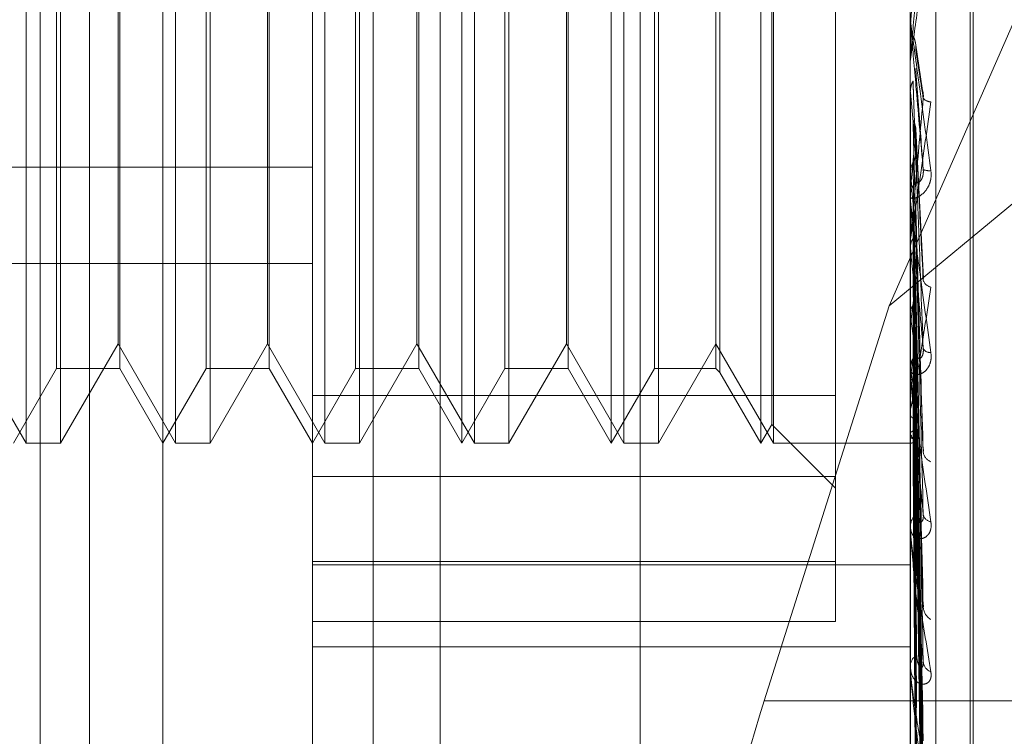
# Model space of a CAD drawing. Units: inches. Extents: x 0 to 23.4, y 0 to 16.5.
# Drawn here: x 11.7 to 11.7, y 8.3 to 8.3 of the extents above; entities that cross this region are included whole.
import ezdxf

# ---------------------------------------------------------------- set-up
doc = ezdxf.new("R2010")
doc.units = ezdxf.units.IN
doc.header["$MEASUREMENT"] = 0
doc.linetypes.add('HIDDEN', pattern=[0.07500000000000001, 0.05, -0.025])

msp = doc.modelspace()

# ---------------------------------------------------------------- linework, layer by layer
at = {"color": 7, "linetype": 'HIDDEN', "lineweight": 0}
for p, q in [((11.7265114388, 5.0863661767), (11.7265114388, 11.5319568132)), ((11.7324781055, 11.4758281617), (11.7324781055, 5.1424948283)), ((11.73392255, 11.4758281617), (11.73392255, 5.1424948283)), ((11.7089558833, 11.1424948283), (11.7089558833, 5.4758281616)), ((11.7104003277, 11.1424948283), (11.7104003277, 5.4758281616)), ((11.7187003277, 11.1424948283), (11.7187003277, 5.4758281616)), ((11.7206622175, 8.3566727833), (11.7206622175, 8.2715678076)), ((11.7351648667, 8.2709030643), (11.7351648667, 8.35600804)), ((11.716918263, 8.2707368785), (11.716918263, 8.3558418542)), ((11.7344160758, 8.3558418542), (11.7344160758, 8.2707368785)), ((11.7125438098, 8.2820052721), (11.7125438098, 8.3524685816)), ((11.736165857, 8.2798014875), (11.736165857, 8.3386876437)), ((11.736252983, 8.2796353463), (11.736252983, 8.3385215025)), ((11.7322288492, 8.2974391797), (11.7322288492, 8.3232599903)), ((11.7085391289, 8.2960381354), (11.7085391289, 8.3222848546)), ((11.7129135821, 8.2960381354), (11.7129135821, 8.3222848546)), ((11.7172880353, 8.2960381354), (11.7172880353, 8.3222848546)), ((11.7212927162, 8.2960381354), (11.7212927162, 8.3222848546)), ((11.7216624885, 8.2960381354), (11.7216624885, 8.3222848546)), ((11.7256671694, 8.2960381354), (11.7256671694, 8.3222848546)), ((11.7260369417, 8.2960381354), (11.7260369417, 8.3222848546)), ((11.7300416226, 8.2960381354), (11.7300416226, 8.3222848546)), ((11.7304113949, 8.2960381354), (11.7304113949, 8.3222848546)), ((11.7606627949, 8.3223241407), (11.7337999737, 8.300055852)), ((11.7303618548, 8.2965927938), (11.7303618548, 8.3217301961)), ((11.7337999737, 8.300055852), (11.7431649822, 8.321454957)), ((11.7288464997, 8.3202148411), (11.7288464997, 8.298133658)), ((11.7094321525, 8.298225362), (11.7094321525, 8.320097628)), ((11.7112810139, 8.320097628), (11.7112810139, 8.2982506007)), ((11.7138066057, 8.298225362), (11.7138066057, 8.320097628)), ((11.7156554671, 8.320097628), (11.7156554671, 8.2982506007)), ((11.7181810589, 8.298225362), (11.7181810589, 8.320097628)), ((11.7200299203, 8.320097628), (11.7200299203, 8.2982506007)), ((11.722555512, 8.298225362), (11.722555512, 8.320097628)), ((11.7244043735, 8.320097628), (11.7244043735, 8.2982506007)), ((11.7269299652, 8.298225362), (11.7269299652, 8.320097628)), ((11.7287292866, 8.320097628), (11.7287292866, 8.2982506007)), ((11.7095493656, 8.3100525625), (11.7095493656, 8.2960381354)), ((11.7139238188, 8.3100525625), (11.7139238188, 8.2960381354)), ((11.718298272, 8.3100525625), (11.718298272, 8.2960381354)), ((11.7226727252, 8.3100525625), (11.7226727252, 8.2960381354)), ((11.7270471784, 8.3100525625), (11.7270471784, 8.2960381354)), ((11.7344185727, 8.3082989036), (11.7345741371, 8.3100814572)), ((11.7112314738, 8.2989516324), (11.7112314738, 8.3098547379)), ((11.715605927, 8.2989516324), (11.715605927, 8.3098547379)), ((11.7199803802, 8.2989516324), (11.7199803802, 8.3098547379)), ((11.7243548334, 8.2989516324), (11.7243548334, 8.3098547379)), ((11.7344160758, 8.3082704275), (11.7344167003, 8.3082704003)), ((11.7344162248, 8.3082556785), (11.7344160758, 8.3082417283)), ((11.7344185727, 8.3082989036), (11.7344167003, 8.3082704003)), ((11.7344185727, 8.3073038771), (11.7344185727, 8.3082989036)), ((11.7347758497, 8.3063631056), (11.7345668333, 8.3077562505)), ((11.7344160758, 8.3072468203), (11.7344160758, 8.3071760544)), ((11.7344160758, 8.306327723), (11.7344167003, 8.3063277496)), ((11.7344185727, 8.3062998632), (11.7344167003, 8.3063277496)), ((11.7344185727, 8.3031354809), (11.7344185727, 8.3062998632)), ((11.7344185727, 8.3058362506), (11.7344167003, 8.3058086235)), ((11.7344185727, 8.3053919959), (11.7344185727, 8.3058362506)), ((11.7347993232, 8.3008589732), (11.7345759168, 8.3052337613)), ((11.684109864, 8.3041164576), (11.716918263, 8.3041164576)), ((11.7344160758, 8.3039795306), (11.7344162248, 8.3039666777)), ((11.7344185727, 8.3039277297), (11.7344167003, 8.303953939)), ((11.7344185727, 8.3034937805), (11.7344167003, 8.3034680282)), ((11.7344160758, 8.3031913205), (11.7344160758, 8.303260623)), ((11.7344185727, 8.298112591), (11.7344185727, 8.3032543788)), ((11.7344185727, 8.3022040025), (11.7344185727, 8.3032543788)), ((11.7345731434, 8.3029433071), (11.7345721573, 8.3029757326)), ((11.7347859002, 8.2959473579), (11.7345748767, 8.302886313)), ((11.7344160758, 8.3020369451), (11.7344160758, 8.3019684005)), ((11.7344160758, 8.3017910249), (11.7344162248, 8.3017794476)), ((11.7344185727, 8.3017447581), (11.7344167003, 8.301768343)), ((11.684109864, 8.3012947439), (11.716918263, 8.3012947439)), ((11.7344185727, 8.3013561564), (11.7344167003, 8.3013332096)), ((11.7347865169, 8.2913839575), (11.7345724984, 8.3008950678)), ((11.7337999737, 8.300055852), (11.7301431384, 8.2885003683)), ((11.7344185727, 8.2998298468), (11.7344167003, 8.2998499548)), ((11.7344185727, 8.2995006375), (11.7344167003, 8.2994813257)), ((11.7347868806, 8.2874646308), (11.7345726993, 8.2991146295)), ((11.7068570206, 8.2989516324), (11.7085391289, 8.2960381354)), ((11.7095493656, 8.2960381354), (11.7112314738, 8.2989516324)), ((11.7112314738, 8.2989516324), (11.7129135821, 8.2960381354)), ((11.7139238188, 8.2960381354), (11.715605927, 8.2989516324)), ((11.715605927, 8.2989516324), (11.7172880353, 8.2960381354)), ((11.718298272, 8.2960381354), (11.7199803802, 8.2989516324)), ((11.7199803802, 8.2989516324), (11.7216624885, 8.2960381354)), ((11.7226727252, 8.2960381354), (11.7243548334, 8.2989516324)), ((11.7243548334, 8.2989516324), (11.7260369417, 8.2960381354)), ((11.7270471784, 8.2960381354), (11.7287292866, 8.2989516324)), ((11.7287292866, 8.2989516324), (11.7304113949, 8.2960381354)), ((11.7347882258, 8.28594559), (11.7345734379, 8.2985939662)), ((11.7112810139, 8.2982506007), (11.7112810139, 8.298225362)), ((11.7156554671, 8.2982506007), (11.7156554671, 8.298225362)), ((11.7200299203, 8.2982506007), (11.7200299203, 8.298225362)), ((11.7244043735, 8.2982506007), (11.7244043735, 8.298225362)), ((11.7287292866, 8.2982506007), (11.7287292866, 8.298225362)), ((11.7344160758, 8.2981650845), (11.7344160758, 8.2982302658)), ((11.7344185727, 8.2982522055), (11.7344167003, 8.2982681099)), ((11.7081693566, 8.2960381354), (11.7094321525, 8.298225362)), ((11.7094321525, 8.298225362), (11.7112810139, 8.298225362)), ((11.7112810139, 8.298225362), (11.7125438098, 8.2960381354)), ((11.7125438098, 8.2960381354), (11.7138066057, 8.298225362)), ((11.7138066057, 8.298225362), (11.7156554671, 8.298225362)), ((11.7156554671, 8.298225362), (11.716918263, 8.2960381354)), ((11.716918263, 8.2960381354), (11.7181810589, 8.298225362)), ((11.7181810589, 8.298225362), (11.7200299203, 8.298225362)), ((11.7200299203, 8.298225362), (11.7212927162, 8.2960381354)), ((11.7212927162, 8.2960381354), (11.722555512, 8.298225362)), ((11.722555512, 8.298225362), (11.7244043735, 8.298225362)), ((11.7244043735, 8.298225362), (11.7256671694, 8.2960381354)), ((11.7256671694, 8.2960381354), (11.7269299652, 8.298225362)), ((11.7269299652, 8.298225362), (11.7287292866, 8.298225362)), ((11.7287292866, 8.298225362), (11.7288464997, 8.2981081489)), ((11.7288464997, 8.298133658), (11.7288464997, 8.2981081489)), ((11.7288464997, 8.2981081489), (11.7300416226, 8.2960381354)), ((11.7344185727, 8.2979942873), (11.7344167003, 8.2979793083)), ((11.7344185727, 8.2934890373), (11.7344185727, 8.2982240216)), ((11.7347871355, 8.2843302966), (11.7345728398, 8.2976980853)), ((11.716918263, 8.2974391797), (11.7322288492, 8.2974391797)), ((11.7322288492, 8.2974391797), (11.7322288492, 8.2925826998)), ((11.7344160758, 8.2970845696), (11.7344160758, 8.2970207238)), ((11.7344185727, 8.2970688543), (11.7344167003, 8.2970799804)), ((11.7347880158, 8.2832043493), (11.7345733232, 8.2973121951)), ((11.7344185727, 8.296891549), (11.7344167003, 8.2968814443)), ((11.7300416226, 8.2960381354), (11.7303618548, 8.2965927938)), ((11.7303618548, 8.2965927938), (11.7322288492, 8.2947257994)), ((11.7347873366, 8.2820939542), (11.7345729506, 8.2966963664)), ((11.7344185727, 8.2963225627), (11.7344167003, 8.2963285082)), ((11.7344185727, 8.2962322785), (11.7344167003, 8.2962274133)), ((11.7347878375, 8.2814017106), (11.7345732256, 8.296459129)), ((11.7085391289, 8.2960381354), (11.7095493656, 8.2960381354)), ((11.7129135821, 8.2960381354), (11.7139238188, 8.2960381354)), ((11.7172880353, 8.2960381354), (11.718298272, 8.2960381354)), ((11.7216624885, 8.2960381354), (11.7226727252, 8.2960381354)), ((11.7260369417, 8.2960381354), (11.7270471784, 8.2960381354)), ((11.7304113949, 8.2960381354), (11.7344160758, 8.2960381354)), ((11.7344160758, 8.2960381146), (11.7344394409, 8.2960381562)), ((11.7344185727, 8.2960403036), (11.7344167003, 8.2960408537)), ((11.7347875105, 8.280836304), (11.7345730462, 8.2961455584)), ((11.7347876734, 8.2806027459), (11.7345731356, 8.2960655179)), ((11.7322288492, 8.2950629997), (11.716918263, 8.2950629997)), ((11.7344160758, 8.2935362874), (11.7344160758, 8.2935949917)), ((11.7344185727, 8.2894319271), (11.7344185727, 8.2935887475)), ((11.716918263, 8.2925826998), (11.7322288492, 8.2925826998)), ((11.716918263, 8.2924854205), (11.7344160758, 8.2924854205)), ((11.7322288492, 8.2925826998), (11.7322288492, 8.2908254283)), ((11.7344160758, 8.2925686858), (11.7344160758, 8.2925118462)), ((11.7322288492, 8.2908254283), (11.716918263, 8.2908254283)), ((11.716918263, 8.2900795383), (11.7344160758, 8.2900795383)), ((11.7344160758, 8.289472226), (11.7344160758, 8.2895223316)), ((11.7344185727, 8.2860878948), (11.7344185727, 8.2895160874)), ((11.7423669944, 8.2885003683), (11.7301431384, 8.2885003683)), ((11.7344160758, 8.2886525092), (11.7344160758, 8.2886047302))]:
    msp.add_line(p, q, dxfattribs=at)
at = {"color": 7, "linetype": 'HIDDEN', "lineweight": 0, "flags": 128}
msp.add_lwpolyline([(11.734416096, 8.3080274904), (11.7344161928, 8.3082172097), (11.7344162248, 8.3082556785)], dxfattribs=at)
at = {"color": 7, "linetype": 'HIDDEN', "lineweight": 0}
for centre, radius, start, end in [((11.7350717583, 8.3084333342), 0.0006556825797936, 180.0000027985, 185.0018515739), ((12.3461713643, 8.361124765), 0.6142045651833182, 185.1211307513, 185.2812111736), ((11.7350331118, 8.3063381689), 0.0003123197030528, 220.6178184109, 267.5981030967), ((11.4570306182, 8.3303766488), 0.2786875776022896, 354.4645051188, 354.8066014417), ((11.7349577187, 8.3043996473), 0.0003855998271306, 245.2100813697, 279.2984617212), ((11.7350505398, 8.3032594256), 0.0006344651599153, 135.0890139329, 179.8918697534), ((11.9989306137, 8.3291367379), 0.2657105830863346, 185.4440639652, 185.7868765684), ((11.7350417527, 8.3031913226), 0.0006256769114257, 180.0001884612, 185.1204623541), ((11.8633410074, 8.3153812183), 0.129641610683636, 186.0378730144, 186.659621), ((11.6564497858, 8.30953411), 0.0786117185744103, 352.6671493281, 353.6166775133), ((11.7350796025, 8.3009010209), 0.0002994141113983, 198.7269586581, 258.5222405338), ((11.7937489173, 8.3071692838), 0.0597825821543808, 187.0519260897, 188.1771128002), ((11.6993437808, 8.3037818535), 0.0355490780419134, 350.6302562194, 352.3218907841), ((11.7350020698, 8.2989245827), 0.0002338075474157, 208.2130717307, 274.4038273369), ((11.7349965162, 8.2982258285), 0.0005804574096591, 132.9239915258, 179.5619924812), ((11.7571813687, 8.3017869232), 0.0230356053571019, 188.8266710544, 191.0668636855), ((11.7349692728, 8.2981650919), 0.0005531969915517, 180.0007657476, 185.4458201437), ((11.7350514131, 8.2965450779), 0.000670820406463, 199.3723582449, 224.6444570898), ((11.7344277534, 8.2962041513), 0.000164104749507, 266.7929717701, 333.1274573959), ((11.735153613, 8.295834934), 0.0003622415590918, 189.2082992781, 248.3591444732), ((11.7349177129, 8.2935849499), 0.0005017375983371, 129.1103560387, 178.8532028889), ((11.7350601923, 8.2940094499), 0.0002702213343191, 192.1657639842, 261.4510738518), ((11.7348647024, 8.2935363039), 0.0004486265916519, 180.0021143512, 186.0478200651), ((11.7352395486, 8.2912698263), 0.0004450524196324, 184.7730834108, 240.4450401093), ((11.7348254194, 8.2895035695), 0.0004097734297312, 123.1722416225, 177.3757037331), ((11.7351381292, 8.2896729658), 0.0003436126217987, 185.3966078427, 249.8963572256), ((11.7347430227, 8.2894722568), 0.0003269468965894, 180.0053960426, 187.0856224143)]:
    msp.add_arc(centre, radius, start, end, dxfattribs=at)
msp.add_ellipse((11.7317273869, 8.2879063233), major_axis=(0.002746310513495942, 0.008734215779856667), ratio=0.1845354145, start_param=1.560803420015935, end_param=3.131599746814654, dxfattribs=at)
for points, knots in [([(11.73441607576423, 8.307246820322158), (11.73441629773798, 8.307246982415455), (11.73441677714199, 8.307247332493686), (11.7344214414809, 8.30727519444612), (11.73443766182946, 8.307380902091282), (11.73452458242033, 8.30797908113681), (11.73472679706754, 8.309421788565233), (11.73491093806558, 8.310763277571805), (11.7350200228676, 8.311557973289988)], [0, 0, 0, 0, 0.0132216410990292, 0.0285552137118857, 0.0542426430619944, 0.1337588501397701, 0.4868402727601831, 1, 1, 1, 1]), ([(11.7347960396211, 8.311574190777145), (11.73472778092996, 8.310793744066421), (11.73461325770307, 8.309484324353749), (11.73448913655774, 8.308079874107174), (11.73443311989721, 8.307456707925477), (11.73442220583106, 8.307338909173229), (11.73441905688448, 8.307306484564693), (11.73441872131547, 8.307304677536994), (11.73441857268149, 8.307303877148062)], [0, 0, 0, 0, 0.5273188798736907, 0.88472630697621, 0.9590362595980962, 0.9800473728130397, 0.991162359076078, 1, 1, 1, 1]), ([(11.73441607576422, 8.308433334187487), (11.73441629773797, 8.30843119044266), (11.73441677714199, 8.308426560526353), (11.73442144148089, 8.308391056618431), (11.73443766182945, 8.308270766568674), (11.73452458242032, 8.307635623019296), (11.73472679706754, 8.306161823420478), (11.73491093806558, 8.304816237152389), (11.73502002286759, 8.304019114223722)], [0, 0, 0, 0, 0.0132216410963599, 0.0285552137102247, 0.054242643058514, 0.1337588501389142, 0.4868402727599893, 1, 1, 1, 1]), ([(11.73479603962109, 8.304049579998109), (11.73472778092996, 8.304828669481296), (11.73461325770307, 8.306135812061559), (11.73448913655774, 8.307558405089233), (11.73443311989721, 8.308204712166313), (11.73442220583106, 8.308332087228447), (11.73441905688447, 8.30836946483723), (11.73441872131547, 8.30837410939108), (11.73441857268149, 8.308376166608847)], [0, 0, 0, 0, 0.5273188798747048, 0.8847263069752783, 0.9590362595952451, 0.9800473728092817, 0.9911623590746148, 1, 1, 1, 1]), ([(11.73449637337317, 8.30795621387323), (11.73450828073625, 8.307932392663789), (11.73455287459407, 8.307843180667817), (11.73458018319034, 8.307715119512771), (11.7345754349796, 8.30761490326544), (11.7345741371282, 8.307587510674058)], [0, 0, 0, 0, 0.2093091831988915, 0.7838766564208525, 0.9999999999999999, 0.9999999999999999, 0.9999999999999999, 0.9999999999999999]), ([(11.7345741371282, 8.307587510674058), (11.73458021902819, 8.307544389679947), (11.73461062857037, 8.30732878440971), (11.73468371914572, 8.30683443744603), (11.73475263312121, 8.306405204430837), (11.73479603962109, 8.306134845585778)], [0, 0, 0, 0, 0.0846963374238775, 0.4234822757477733, 0.9999999999999999, 0.9999999999999999, 0.9999999999999999, 0.9999999999999999]), ([(11.7345741371282, 8.307001403398033), (11.73458021902818, 8.30692014728213), (11.73461062857036, 8.306513866137893), (11.73468371914571, 8.305539898201257), (11.73475263312121, 8.304625516813653), (11.73479603962109, 8.304049579998109)], [0, 0, 0, 0, 0.0846963374231457, 0.4234822757484119, 1, 1, 1, 1]), ([(11.7344162248166, 8.306341662000262), (11.73442330693326, 8.30640938481453), (11.73443405940698, 8.306512205456423), (11.73448051556346, 8.306604677502316), (11.73449637337316, 8.306636242836543)], [0, 0, 0, 0, 0.6586499852738649, 1, 1, 1, 1]), ([(11.73449637337317, 8.306636242836543), (11.73449941508289, 8.30654963695262), (11.73451462363492, 8.306116607437072), (11.73454920045335, 8.305144124085336), (11.73458157148412, 8.304249853932946), (11.73460120872639, 8.30370736272323)], [0, 0, 0, 0, 0.0895371415804601, 0.4476858070867422, 1, 1, 1, 1]), ([(11.7344162248166, 8.306341662000262), (11.73441619904518, 8.306248460293883), (11.73441611350334, 8.305939100358882), (11.73441609140211, 8.305630157964979), (11.73441607595938, 8.305414291483718)], [0, 0, 0, 0, 0.301272711284851, 1, 1, 1, 1]), ([(11.73477390210636, 8.30636254821691), (11.73477780871934, 8.306349616973527), (11.73479176925026, 8.306303406349562), (11.73480061415982, 8.306221240258374), (11.73479733262815, 8.306159265298476), (11.73479603962109, 8.30613484558577)], [0, 0, 0, 0, 0.1905856940214672, 0.6810701476285097, 0.9999999999999999, 0.9999999999999999, 0.9999999999999999, 0.9999999999999999]), ([(11.73441607576423, 8.302036945085877), (11.73441629773798, 8.302033157431724), (11.73441677714199, 8.302024977110312), (11.73442144148089, 8.302036869677112), (11.73443766182946, 8.302110681328648), (11.73452458242032, 8.302619063575635), (11.73472679706754, 8.303960790415196), (11.73491093806558, 8.305257785828438), (11.73502002286759, 8.306026123620516)], [0, 0, 0, 0, 0.0132216410998467, 0.0285552137107585, 0.0542426430585228, 0.133758850139947, 0.4868402727601561, 1, 1, 1, 1]), ([(11.73479603962109, 8.306134845585778), (11.73472778092996, 8.30537283624253), (11.73461325770306, 8.304094350419502), (11.73448913655774, 8.302764063003508), (11.73443311989721, 8.302203848405119), (11.73442220583106, 8.302108306298104), (11.73441905688447, 8.30208662110253), (11.73441872131547, 8.30209051237602), (11.73441857268149, 8.302092235942423)], [0, 0, 0, 0, 0.5273188798734424, 0.8847263069743653, 0.95903625959188, 0.980047372808905, 0.991162359074571, 1, 1, 1, 1]), ([(11.7344162248166, 8.305794024543356), (11.73441619904518, 8.305681018923643), (11.73441611350334, 8.305305924813174), (11.73441609140211, 8.30493041787954), (11.73441607595938, 8.304668040937973)], [0, 0, 0, 0, 0.301272711458516, 1, 1, 1, 1]), ([(11.73449637337317, 8.305504839563312), (11.7344994150829, 8.305385341554796), (11.73451462363492, 8.304787851379842), (11.73454920045336, 8.30345835783165), (11.73458157148412, 8.302256611389456), (11.73460120872639, 8.301527595801211)], [0, 0, 0, 0, 0.0895371415805784, 0.4476858070871006, 1, 1, 1, 1]), ([(11.73449637337317, 8.305504839563312), (11.73450828073624, 8.305481907322795), (11.73455287459407, 8.305396024573904), (11.73458018319034, 8.305272898428946), (11.7345754349796, 8.305176736482405), (11.7345741371282, 8.30515045207266)], [0, 0, 0, 0, 0.2093091832017739, 0.7838766564437637, 1, 1, 1, 1]), ([(11.7345741371282, 8.30515045207266), (11.73458021902818, 8.305025734487357), (11.73461062857036, 8.304402145694063), (11.73468371914571, 8.302943856534013), (11.73475263312121, 8.301631499271762), (11.73479603962109, 8.3008048913894)], [0, 0, 0, 0, 0.0846963374228756, 0.423482275746878, 1, 1, 1, 1]), ([(11.73449637337317, 8.30424463882652), (11.73450828073624, 8.30426692208223), (11.73455287459407, 8.304350374340327), (11.73458018319034, 8.304470545220667), (11.73457543497959, 8.304565052496569), (11.7345741371282, 8.30459088462719)], [0, 0, 0, 0, 0.2093091832041161, 0.7838766564252242, 0.9999999999999999, 0.9999999999999999, 0.9999999999999999, 0.9999999999999999]), ([(11.7345741371282, 8.30459088462719), (11.73458021902818, 8.304429758736521), (11.73461062857036, 8.303624128163369), (11.73468371914571, 8.301707935998827), (11.73475263312121, 8.299932398621745), (11.73479603962109, 8.298814049805049)], [0, 0, 0, 0, 0.0846963374239291, 0.4234822757480981, 1, 1, 1, 1]), ([(11.73502002286759, 8.304019114223722), (11.73502490214399, 8.303936529133585), (11.73503040983866, 8.303843307634466), (11.73499975113673, 8.30368113285474), (11.73496336131546, 8.303585476120181), (11.73487653012412, 8.30343778241806), (11.73475086860332, 8.303303715856696), (11.73457928087841, 8.303210029238269), (11.7344438098104, 8.303192214549913), (11.73442543946516, 8.303237526626212), (11.73441607576422, 8.303260623020185)], [0, 0, 0, 0, 0.1194461009608993, 0.1348299623662637, 0.2536738278717512, 0.2817546550358597, 0.4371652095504615, 0.6109336935312965, 0.8016857882112641, 1, 1, 1, 1]), ([(11.7344162248166, 8.303966677670303), (11.73442330693326, 8.304030456158893), (11.73443405940698, 8.304127288300418), (11.73448051556347, 8.30421477517917), (11.73449637337317, 8.30424463882652)], [0, 0, 0, 0, 0.6586499852811429, 1, 1, 1, 1]), ([(11.73449637337317, 8.30424463882652), (11.7344994150829, 8.304078451692856), (11.73451462363491, 8.303247515840434), (11.73454920045336, 8.301386520043016), (11.73458157148412, 8.299683796382554), (11.73460120872639, 8.298650872924355)], [0, 0, 0, 0, 0.0895371415801622, 0.4476858070875281, 1, 1, 1, 1]), ([(11.73460120872642, 8.303707362723268), (11.73461217611655, 8.303682722003185), (11.73462710859735, 8.303649172810987), (11.73470261084575, 8.30369750725952), (11.73475217974127, 8.303764894049511), (11.73478753990983, 8.303864782422309), (11.73480085560208, 8.303960964047283), (11.73479740087253, 8.304024532434463), (11.73479603962109, 8.304049579998098)], [0, 0, 0, 0, 0.4235571565832451, 0.576687710637835, 0.7311347587075573, 0.8323151788312004, 0.933927909525571, 1, 1, 1, 1]), ([(11.7344162248166, 8.303966677670303), (11.73441619904518, 8.30379427401679), (11.73441611350333, 8.30322202287339), (11.73441609140211, 8.302650164504044), (11.73441607595938, 8.302250591456104)], [0, 0, 0, 0, 0.3012727112925297, 1, 1, 1, 1]), ([(11.73441607576422, 8.303191320501982), (11.73441629773797, 8.30318528946668), (11.73441677714199, 8.30317226404112), (11.73442144148089, 8.30312250710377), (11.73443766182946, 8.302976442535828), (11.73452458242032, 8.30228490851947), (11.73472679706754, 8.300789126155362), (11.73491093806557, 8.299471829625682), (11.73502002286759, 8.298691465488087)], [0, 0, 0, 0, 0.0132216410983283, 0.0285552137109079, 0.0542426430579321, 0.1337588501379778, 0.4868402727616765, 1, 1, 1, 1]), ([(11.73479603962109, 8.298814049805049), (11.73472778092996, 8.299569334355608), (11.73461325770307, 8.300836537440183), (11.73448913655773, 8.302256718730343), (11.73443311989721, 8.302931591866024), (11.73442220583106, 8.303074582684973), (11.73441905688447, 8.303120809012395), (11.73441872131547, 8.303130977116991), (11.73441857268149, 8.30313548088767)], [0, 0, 0, 0, 0.5273188798739226, 0.8847263069748391, 0.959036259596128, 0.9800473728089414, 0.991162359073238, 1, 1, 1, 1]), ([(11.73449637337316, 8.303185626307512), (11.73449941508289, 8.302988651591248), (11.73451462363493, 8.302003777791729), (11.73454920045335, 8.299808614437627), (11.73458157148412, 8.297818087791343), (11.73460120872639, 8.29661057437336)], [0, 0, 0, 0, 0.08953714158022, 0.447685807086608, 1, 1, 1, 1]), ([(11.73449637337316, 8.303185626307512), (11.73450828073624, 8.303164411866836), (11.73455287459405, 8.303084962391338), (11.73458018319033, 8.302971221356149), (11.73457543497959, 8.302882589253693), (11.7345741371282, 8.302858363012632)], [0, 0, 0, 0, 0.2093091832169288, 0.7838766564178083, 1, 1, 1, 1]), ([(11.7345741371282, 8.302858363012632), (11.73458021902818, 8.302656556454615), (11.73461062857037, 8.301647522261995), (11.73468371914571, 8.29927799727537), (11.73475263312121, 8.297129947776826), (11.73479603962109, 8.295776966619737)], [0, 0, 0, 0, 0.084696337423338, 0.4234822757477942, 1, 1, 1, 1]), ([(11.7345741371282, 8.302345559623143), (11.73458021902818, 8.3021103874672), (11.73461062857035, 8.300934525053068), (11.73468371914571, 8.298145364838089), (11.73475263312121, 8.295572844018439), (11.7347960396211, 8.293952503240645)], [0, 0, 0, 0, 0.0846963374232998, 0.423482275747504, 1, 1, 1, 1]), ([(11.7344162248166, 8.30177944757291), (11.73442330693326, 8.301836976615075), (11.73443405940698, 8.301924320490349), (11.73448051556347, 8.302003660198212), (11.73449637337317, 8.30203074280866)], [0, 0, 0, 0, 0.658649985270297, 1, 1, 1, 1]), ([(11.73449637337317, 8.30203074280866), (11.7344994150829, 8.301790980861254), (11.73451462363492, 8.300592170858629), (11.73454920045335, 8.297909923852451), (11.73458157148412, 8.295460287553409), (11.7346012087264, 8.293974264391755)], [0, 0, 0, 0, 0.0895371415799151, 0.44768580708653, 1, 1, 1, 1]), ([(11.7344162248166, 8.30177944757291), (11.73441619904518, 8.301534073089499), (11.73441611350334, 8.300719613385557), (11.73441609140211, 8.29990550749275), (11.73441607595938, 8.299336669489715)], [0, 0, 0, 0, 0.3012727114957941, 1, 1, 1, 1]), ([(11.7344162248166, 8.301320415886748), (11.73441619904517, 8.301058441691952), (11.73441611350333, 8.300188883364964), (11.73441609140211, 8.29931898283478), (11.73441607595938, 8.298711159595879)], [0, 0, 0, 0, 0.3012727112899913, 1, 1, 1, 1]), ([(11.73449637337316, 8.301082396515527), (11.73449941508289, 8.30081506427098), (11.73451462363492, 8.299478402752097), (11.73454920045335, 8.296496908515127), (11.73458157148412, 8.29378954448402), (11.7346012087264, 8.29214717591738)], [0, 0, 0, 0, 0.0895371415798759, 0.4476858070865068, 1, 1, 1, 1]), ([(11.73449637337316, 8.301082396515527), (11.73450828073624, 8.301063666619857), (11.73455287459405, 8.3009935219288), (11.73458018319033, 8.30089327690075), (11.73457543497959, 8.300815378037486), (11.7345741371282, 8.300794085564588)], [0, 0, 0, 0, 0.2093091832273512, 0.783876656454843, 1, 1, 1, 1]), ([(11.73441607576423, 8.297084569645627), (11.73441629773798, 8.297076969139722), (11.73441677714199, 8.297060554076813), (11.73442144148089, 8.29705604742959), (11.73443766182945, 8.297095295342132), (11.73452458242032, 8.297495506531595), (11.73472679706754, 8.298687759278462), (11.73491093806558, 8.299893384304854), (11.73502002286759, 8.300607594441137)], [0, 0, 0, 0, 0.0132216410981712, 0.0285552137113391, 0.0542426430601761, 0.1337588501388516, 0.4868402727607937, 1, 1, 1, 1]), ([(11.7345741371282, 8.300794085564588), (11.73458021902818, 8.300522483848667), (11.73461062857036, 8.299164473381456), (11.73468371914571, 8.295969353375016), (11.73475263312121, 8.293063247745739), (11.7347960396211, 8.29123279357809)], [0, 0, 0, 0, 0.0846963374231118, 0.4234822757477796, 1, 1, 1, 1]), ([(11.73449637337317, 8.300074570753297), (11.73450828073624, 8.300092001241143), (11.73455287459407, 8.300157279564457), (11.73458018319034, 8.300251607514191), (11.7345754349796, 8.300326193369303), (11.7345741371282, 8.300346580281666)], [0, 0, 0, 0, 0.209309183196957, 0.7838766564608072, 1, 1, 1, 1]), ([(11.7345741371282, 8.300346580281666), (11.73458021902818, 8.300045861594905), (11.73461062857037, 8.298542266071141), (11.73468371914571, 8.294980945322965), (11.73475263312121, 8.291704418665802), (11.7347960396211, 8.289640649264374)], [0, 0, 0, 0, 0.0846963374237329, 0.4234822757479166, 1, 1, 1, 1]), ([(11.7344162248166, 8.299859023902572), (11.73442330693326, 8.299908224248835), (11.73443405940698, 8.299982923022634), (11.73448051556347, 8.300051248015855), (11.73449637337317, 8.300074570753297)], [0, 0, 0, 0, 0.6586499852575972, 1, 1, 1, 1]), ([(11.73449637337317, 8.300074570753297), (11.7344994150829, 8.299769899613628), (11.73451462363492, 8.298246543577779), (11.73454920045336, 8.294839988758152), (11.73458157148413, 8.29173197605884), (11.7346012087264, 8.289846561942591)], [0, 0, 0, 0, 0.0895371415803067, 0.4476858070870121, 1, 1, 1, 1]), ([(11.7344162248166, 8.299859023902572), (11.73441619958189, 8.299549548330202), (11.73441611578239, 8.29852184125518), (11.73441607657304, 8.297463244152295), (11.73441607579651, 8.296714107813601), (11.73441607576423, 8.296682960030195)], [0, 0, 0, 0, 0.2922709278847262, 0.9705738585751436, 1, 1, 1, 1]), ([(11.7344162248166, 8.299470149014445), (11.73441619904517, 8.29914660950475), (11.73441611350333, 8.298072700392908), (11.7344160914021, 8.296998503703684), (11.73441607595937, 8.296247933163375)], [0, 0, 0, 0, 0.3012727111888379, 1, 1, 1, 1]), ([(11.73449637337316, 8.29927116639197), (11.73449941508289, 8.29894313870298), (11.73451462363491, 8.297302999894656), (11.73454920045337, 8.29364293374476), (11.73458157148413, 8.290316583518873), (11.7346012087264, 8.288298719282711)], [0, 0, 0, 0, 0.0895371415804327, 0.447685807087161, 1, 1, 1, 1]), ([(11.73449637337316, 8.29927116639197), (11.73450828073624, 8.299255597988537), (11.73455287459407, 8.299197293293812), (11.73458018319033, 8.2991141673894), (11.73457543497959, 8.299049817233207), (11.7345741371282, 8.29903222809391)], [0, 0, 0, 0, 0.2093091831724794, 0.7838766564050496, 1, 1, 1, 1]), ([(11.7345741371282, 8.29903222809391), (11.73458021902818, 8.298700647613753), (11.73461062857036, 8.29704274290851), (11.73468371914573, 8.293137507844055), (11.73475263312122, 8.289578380313289), (11.7347960396211, 8.287336610517913)], [0, 0, 0, 0, 0.0846963374234227, 0.4234822757477947, 0.9999999999999999, 0.9999999999999999, 0.9999999999999999, 0.9999999999999999]), ([(11.73460120872642, 8.298650872924384), (11.73461217611655, 8.298596271084142), (11.73462710859736, 8.29852192879112), (11.73470261084574, 8.298519227686354), (11.73475217974127, 8.298559889577568), (11.73478753990982, 8.298641403826753), (11.73480085560207, 8.298728218798686), (11.73479740087252, 8.298789789414284), (11.73479603962109, 8.298814049805033)], [0, 0, 0, 0, 0.4235571565740128, 0.576687710634394, 0.7311347586964445, 0.8323151788338021, 0.9339279095248211, 1, 1, 1, 1]), ([(11.73502002286759, 8.298691465488087), (11.73502490214399, 8.298612396478317), (11.73503040983867, 8.298523143907277), (11.73499975113673, 8.298374847337099), (11.73496336131546, 8.29829069736823), (11.73487653012412, 8.29816802984509), (11.73475086860332, 8.29806897379444), (11.73457928087841, 8.298034619544625), (11.7344438098104, 8.29808733274461), (11.73442543946516, 8.298182008076909), (11.73441607576423, 8.298230265825238)], [0, 0, 0, 0, 0.1194461009606186, 0.1348299623641623, 0.2536738278679893, 0.2817546550319772, 0.43716520954698, 0.6109336935302642, 0.8016857882113658, 1, 1, 1, 1]), ([(11.73449637337317, 8.298446823815263), (11.73450828073624, 8.298460832492351), (11.73455287459406, 8.29851329590933), (11.73458018319034, 8.298589319330002), (11.73457543497959, 8.298649692762321), (11.7345741371282, 8.298666194924456)], [0, 0, 0, 0, 0.2093091832094075, 0.7838766564319415, 1, 1, 1, 1]), ([(11.7345741371282, 8.298666194924456), (11.73458021902818, 8.298310798463728), (11.73461062857036, 8.296533813690132), (11.73468371914573, 8.292329047819521), (11.73475263312121, 8.288466937535144), (11.73479603962109, 8.28603432951335)], [0, 0, 0, 0, 0.0846963374236082, 0.4234822757475432, 1, 1, 1, 1]), ([(11.7344162248166, 8.298274815774358), (11.73441619958189, 8.297912422881701), (11.73441611578241, 8.296708987867872), (11.73441607657305, 8.29546927938736), (11.73441607579652, 8.2945919520729), (11.73441607576423, 8.294555474332125)], [0, 0, 0, 0, 0.2922709278867659, 0.9705738585749368, 0.9999999999999999, 0.9999999999999999, 0.9999999999999999, 0.9999999999999999]), ([(11.7344162248166, 8.298274815774358), (11.73442330693326, 8.29831390919601), (11.73443405940698, 8.298373263060013), (11.73448051556347, 8.298428103895324), (11.73449637337317, 8.298446823815263)], [0, 0, 0, 0, 0.658649985286371, 1, 1, 1, 1]), ([(11.73449637337317, 8.298446823815263), (11.7344994150829, 8.29808825509213), (11.73451462363493, 8.296295411079251), (11.73454920045336, 8.292287670213057), (11.73458157148412, 8.288633612790278), (11.7346012087264, 8.286416951497996)], [0, 0, 0, 0, 0.0895371415798784, 0.4476858070868195, 1, 1, 1, 1]), ([(11.73441607576423, 8.29816508447728), (11.73441629773798, 8.298155384128831), (11.73441677714199, 8.298134433966824), (11.7344214414809, 8.298072222345425), (11.73443766182946, 8.29790566241335), (11.73452458242033, 8.297182731771073), (11.73472679706754, 8.295719028113613), (11.73491093806558, 8.2944776318511), (11.7350200228676, 8.293742230897719)], [0, 0, 0, 0, 0.0132216410977769, 0.0285552137114062, 0.0542426430607794, 0.1337588501398593, 0.4868402727602054, 1, 1, 1, 1]), ([(11.7344162248166, 8.297970152635926), (11.73441619904518, 8.297596741372184), (11.73441611350333, 8.29635729534963), (11.73441609140211, 8.295117626769288), (11.73441607595938, 8.294251436503277)], [0, 0, 0, 0, 0.3012727113134245, 1, 1, 1, 1]), ([(11.7347960396211, 8.293952503240645), (11.73472778092996, 8.294656684907041), (11.73461325770307, 8.29583814847478), (11.73448913655774, 8.29720458897539), (11.73443311989721, 8.29788363649615), (11.73442220583106, 8.29803707501119), (11.73441905688447, 8.298090479317317), (11.73441872131547, 8.298105803470865), (11.73441857268149, 8.298112591016444)], [0, 0, 0, 0, 0.527318879872861, 0.8847263069753534, 0.9590362595969032, 0.9800473728093698, 0.991162359075234, 1, 1, 1, 1]), ([(11.73449637337316, 8.297817398512612), (11.73449941508289, 8.29744053115453), (11.73451462363491, 8.295556193946647), (11.73454920045336, 8.291349840210668), (11.73458157148413, 8.2875247267539), (11.7346012087264, 8.285204297719213)], [0, 0, 0, 0, 0.0895371415805561, 0.4476858070862562, 1, 1, 1, 1]), ([(11.73449637337316, 8.297817398512612), (11.73450828073624, 8.297805554284075), (11.73455287459406, 8.297761196869267), (11.73458018319033, 8.29769819447525), (11.73457543497959, 8.297649718808447), (11.7345741371282, 8.29763646872008)], [0, 0, 0, 0, 0.2093091832003361, 0.7838766564177098, 1, 1, 1, 1]), ([(11.73456788869048, 8.297312600293207), (11.7345711022409, 8.297318069533087), (11.73458106215949, 8.297335020623605), (11.73457693360903, 8.297352975374668), (11.7345741371282, 8.29736513705652)], [0, 0, 0, 0, 0.3226482612184707, 1, 1, 1, 1]), ([(11.7345741371282, 8.29763646872008), (11.73458021902818, 8.29725689365816), (11.73461062857037, 8.295359015710554), (11.73468371914571, 8.290884810958314), (11.73475263312121, 8.286801297668237), (11.7347960396211, 8.284229235646412)], [0, 0, 0, 0, 0.0846963374238765, 0.423482275747935, 1, 1, 1, 1]), ([(11.7345741371282, 8.29736513705652), (11.73458021902818, 8.296967907775892), (11.73461062857038, 8.294981758612062), (11.73468371914572, 8.29028551881301), (11.73475263312121, 8.285977411629728), (11.7347960396211, 8.283263885779576)], [0, 0, 0, 0, 0.0846963374233904, 0.4234822757474124, 0.9999999999999999, 0.9999999999999999, 0.9999999999999999, 0.9999999999999999]), ([(11.73441622481661, 8.29708408059763), (11.73441619958189, 8.296681868208116), (11.7344161157824, 8.29534620053263), (11.73441607657305, 8.293970186966607), (11.73441607579652, 8.292996377573637), (11.73441607576423, 8.292955888276198)], [0, 0, 0, 0, 0.2922709278862963, 0.9705738585861527, 1, 1, 1, 1]), ([(11.73449637337317, 8.297206333009957), (11.7344994150829, 8.296806826311254), (11.73451462363493, 8.29480929237518), (11.73454920045337, 8.290345215659404), (11.73458157148413, 8.286277180668959), (11.7346012087264, 8.283809388115191)], [0, 0, 0, 0, 0.0895371415798287, 0.4476858070864991, 1, 1, 1, 1]), ([(11.7344162248166, 8.296874640528497), (11.73441619904518, 8.2964648535667), (11.73441611350334, 8.295104667441121), (11.73441609140211, 8.293744331821186), (11.73441607595938, 8.292793828201619)], [0, 0, 0, 0, 0.3012727112060848, 1, 1, 1, 1]), ([(11.7344162248166, 8.296874640528497), (11.73442330693325, 8.296850773886206), (11.73443405940697, 8.296814538187697), (11.73448051556346, 8.296784044766241), (11.73449637337316, 8.296773635836379)], [0, 0, 0, 0, 0.6586499853041261, 1, 1, 1, 1]), ([(11.73449637337316, 8.296773635836379), (11.73449941508289, 8.296361549777439), (11.73451462363493, 8.29430111902625), (11.73454920045336, 8.289700506287817), (11.73458157148412, 8.285514879166708), (11.73460120872639, 8.282975751684626)], [0, 0, 0, 0, 0.0895371415803521, 0.44768580708685, 0.9999999999999999, 0.9999999999999999, 0.9999999999999999, 0.9999999999999999]), ([(11.73456714188974, 8.296695882435879), (11.73457068111186, 8.296691467379388), (11.73458102839754, 8.296678559500416), (11.73457687191366, 8.296665708935684), (11.7345741371282, 8.296657253823481)], [0, 0, 0, 0, 0.3420435302829372, 0.9999999999999999, 0.9999999999999999, 0.9999999999999999, 0.9999999999999999]), ([(11.7345741371282, 8.296657253823481), (11.73458021902819, 8.296243403011509), (11.73461062857037, 8.294174146075436), (11.73468371914572, 8.289292681052595), (11.73475263312121, 8.28483237081299), (11.73479603962109, 8.282022977587625)], [0, 0, 0, 0, 0.084696337423682, 0.4234822757478499, 1, 1, 1, 1]), ([(11.73441622481661, 8.296329854644105), (11.73441619904519, 8.295902359380259), (11.73441611350335, 8.294483394942047), (11.73441609140212, 8.29306452118172), (11.73441607595939, 8.292073115366467)], [0, 0, 0, 0, 0.3012727115167755, 1, 1, 1, 1]), ([(11.7344162248166, 8.296223207354078), (11.73441619904518, 8.295791855462708), (11.73441611350334, 8.29436008990617), (11.73441609140211, 8.292928253321815), (11.73441607595938, 8.291927790027573)], [0, 0, 0, 0, 0.3012727114442848, 1, 1, 1, 1]), ([(11.73441622481661, 8.296329854644105), (11.73442330693326, 8.296344911760048), (11.73443405940699, 8.296367772332855), (11.73448051556347, 8.296390257570838), (11.73449637337317, 8.296397932907155)], [0, 0, 0, 0, 0.6586499852819662, 0.9999999999999999, 0.9999999999999999, 0.9999999999999999, 0.9999999999999999]), ([(11.7344162248166, 8.296223207354078), (11.73442330693326, 8.296212071019642), (11.73443405940699, 8.296195163201096), (11.73448051556347, 8.296182071513586), (11.73449637337317, 8.296177602665862)], [0, 0, 0, 0, 0.6586499852640431, 1, 1, 1, 1]), ([(11.73449637337317, 8.296397932907155), (11.7344994150829, 8.295971927445878), (11.73451462363492, 8.29384189966758), (11.73454920045337, 8.289082830465755), (11.73458157148413, 8.28474784729137), (11.7346012087264, 8.282118115928787)], [0, 0, 0, 0, 0.0895371415803405, 0.4476858070869176, 1, 1, 1, 1]), ([(11.73456768927896, 8.296459325854476), (11.73457098943741, 8.29646257830186), (11.73458105279117, 8.296472496167649), (11.7345769167819, 8.296483221926582), (11.73457413712821, 8.296490430299084)], [0, 0, 0, 0, 0.3279382330729323, 1, 1, 1, 1]), ([(11.73457413712821, 8.296490430299084), (11.73458021902819, 8.29606572509973), (11.73461062857037, 8.293942196151317), (11.73468371914572, 8.288924216766073), (11.73475263312121, 8.284325818902156), (11.73479603962109, 8.281429449117894)], [0, 0, 0, 0, 0.0846963374239022, 0.4234822757481993, 0.9999999999999999, 0.9999999999999999, 0.9999999999999999, 0.9999999999999999]), ([(11.7344162248166, 8.296039397604863), (11.73441619904518, 8.295602070965153), (11.73441611350334, 8.294150473713264), (11.73441609140211, 8.292698886467226), (11.73441607595938, 8.29168462284641)], [0, 0, 0, 0, 0.3012727112435069, 1, 1, 1, 1]), ([(11.7344162248166, 8.296039397604863), (11.73442330693326, 8.296041394074425), (11.73443405940698, 8.296044425228466), (11.73448051556347, 8.2960492084426), (11.73449637337317, 8.296050841192816)], [0, 0, 0, 0, 0.6586499853023046, 1, 1, 1, 1]), ([(11.73449637337317, 8.296177602665862), (11.7344994150829, 8.295745191769921), (11.73451462363492, 8.293583136811197), (11.73454920045337, 8.288754543201424), (11.73458157148412, 8.28435968188569), (11.73460120872639, 8.281693626639044)], [0, 0, 0, 0, 0.089537141579767, 0.447685807086639, 1, 1, 1, 1]), ([(11.73449637337317, 8.296050841192816), (11.73450828073625, 8.296052127635292), (11.73455287459406, 8.296056945446974), (11.73458018319034, 8.29606468450907), (11.7345754349796, 8.296071755959606), (11.7345741371282, 8.296073688833367)], [0, 0, 0, 0, 0.2093091832282377, 0.783876656434579, 1, 1, 1, 1]), ([(11.73449637337317, 8.296050841192816), (11.7344994150829, 8.295613733916284), (11.73451462363492, 8.293428197049412), (11.73454920045337, 8.288546140522124), (11.73458157148412, 8.284100886750412), (11.73460120872639, 8.281404261922157)], [0, 0, 0, 0, 0.0895371415801167, 0.4476858070863901, 1, 1, 1, 1]), ([(11.73456732985469, 8.296145302165504), (11.7345707867722, 8.296143518104074), (11.73458103656007, 8.29613822834776), (11.73457688710685, 8.29613326449181), (11.7345741371282, 8.296129974781781)], [0, 0, 0, 0, 0.337267224351237, 1, 1, 1, 1]), ([(11.7345741371282, 8.296129974781781), (11.73458021902819, 8.295696805866381), (11.73461062857036, 8.293530958278906), (11.73468371914572, 8.288418661849931), (11.73475263312121, 8.283742761894084), (11.73479603962109, 8.280797576256143)], [0, 0, 0, 0, 0.0846963374235058, 0.423482275748015, 1, 1, 1, 1]), ([(11.7345741371282, 8.296073688833367), (11.73458021902819, 8.295636857667754), (11.73461062857037, 8.293452698803753), (11.73468371914572, 8.288294342681539), (11.73475263312121, 8.28357185221679), (11.73479603962109, 8.280597320848834)], [0, 0, 0, 0, 0.0846963374233751, 0.4234822757474893, 1, 1, 1, 1]), ([(11.73478545078659, 8.29594730888496), (11.73479134710805, 8.295910676438403), (11.73480121181341, 8.29584938936407), (11.7347975233999, 8.29579774298045), (11.73479603962109, 8.295776966619723)], [0, 0, 0, 0, 0.5977189636426914, 1, 1, 1, 1]), ([(11.73460120872642, 8.293974264391785), (11.73461217611656, 8.293891674884154), (11.73462710859737, 8.293779226414475), (11.73470261084575, 8.293725587381378), (11.73475217974128, 8.293738054747099), (11.73478753990983, 8.293798248735339), (11.73480085560208, 8.293872559334941), (11.73479740087253, 8.293929906856489), (11.7347960396211, 8.293952503240622)], [0, 0, 0, 0, 0.4235571565710154, 0.5766877106363396, 0.7311347586955439, 0.8323151788288319, 0.9339279095258987, 1, 1, 1, 1]), ([(11.7350200228676, 8.293742230897719), (11.735024902144, 8.293669535728343), (11.73503040983867, 8.293587477905843), (11.73499975113673, 8.293458419369628), (11.73496336131546, 8.29338881756557), (11.73487653012411, 8.293295609745337), (11.73475086860333, 8.293235144349135), (11.73457928087841, 8.29326136412003), (11.7344438098104, 8.293382700015957), (11.73442543946516, 8.293523316791084), (11.73441607576423, 8.293594991733016)], [0, 0, 0, 0, 0.1194461009615229, 0.1348299623633127, 0.2536738278688009, 0.2817546550312492, 0.4371652095484404, 0.6109336935277783, 0.8016857882122949, 0.9999999999999999, 0.9999999999999999, 0.9999999999999999, 0.9999999999999999]), ([(11.73441607576423, 8.293536287379043), (11.73441629773798, 8.293523268313319), (11.73441677714199, 8.293495150608315), (11.7344214414809, 8.293422732792939), (11.73443766182946, 8.293241697406637), (11.73452458242032, 8.292513498735476), (11.73472679706754, 8.291134775848432), (11.73491093806558, 8.290014147148446), (11.7350200228676, 8.289350288685807)], [0, 0, 0, 0, 0.0132216410990627, 0.0285552137125057, 0.0542426430609608, 0.1337588501409229, 0.4868402727621456, 1, 1, 1, 1]), ([(11.7347960396211, 8.289640649264374), (11.73472778092996, 8.290268277086463), (11.73461325770307, 8.291321299965757), (11.73448913655774, 8.292584612956855), (11.73443311989721, 8.293243292316095), (11.73442220583106, 8.293401632859474), (11.73441905688447, 8.293460284973566), (11.73441872131547, 8.293480211321233), (11.73441857268149, 8.29348903732214)], [0, 0, 0, 0, 0.5273188798735815, 0.8847263069749636, 0.9590362595951938, 0.9800473728109076, 0.9911623590750598, 1, 1, 1, 1]), ([(11.73478582305446, 8.291383888450959), (11.7347915299247, 8.291350366449347), (11.73480119229276, 8.291293609960348), (11.73479753628597, 8.291250458538928), (11.7347960396211, 8.291232793578066)], [0, 0, 0, 0, 0.5906285290455033, 1, 1, 1, 1]), ([(11.73460120872642, 8.289846561942616), (11.73461217611656, 8.289738969767585), (11.73462710859736, 8.289592479301925), (11.73470261084575, 8.289489840994907), (11.73475217974128, 8.289473663232073), (11.73478753990983, 8.289510361391766), (11.73480085560208, 8.28956948184037), (11.73479740087253, 8.289620533579024), (11.7347960396211, 8.289640649264342)], [0, 0, 0, 0, 0.4235571565761035, 0.5766877106352761, 0.7311347586911301, 0.8323151788301868, 0.9339279095213774, 1, 1, 1, 1]), ([(11.7350200228676, 8.289350288685807), (11.735024902144, 8.289286594749655), (11.73503040983867, 8.289214697459204), (11.73499975113673, 8.289109541468713), (11.73496336131546, 8.289057003420018), (11.73487653012412, 8.28899662407614), (11.73475086860332, 8.288976934711377), (11.73457928087841, 8.289062780852122), (11.7344438098104, 8.289248354048608), (11.73442543946516, 8.289429830009922), (11.73441607576423, 8.289522331626296)], [0, 0, 0, 0, 0.1194461009642655, 0.1348299623650327, 0.2536738278687868, 0.2817546550319926, 0.4371652095465668, 0.6109336935272297, 0.8016857882140375, 1, 1, 1, 1]), ([(11.73441607576423, 8.289472225994617), (11.73441629773798, 8.28945635875457), (11.73441677714199, 8.289422089753673), (11.73442144148089, 8.289342083112878), (11.73443766182946, 8.289153115362872), (11.73452458242032, 8.28844596766013), (11.73472679706754, 8.287202056180853), (11.73491093806558, 8.286242697484385), (11.73502002286759, 8.285674375086998)], [0, 0, 0, 0, 0.0132216410968708, 0.0285552137124192, 0.0542426430605847, 0.1337588501410979, 0.4868402727610866, 1, 1, 1, 1]), ([(11.73479603962109, 8.28603432951335), (11.73472778092996, 8.286562719386376), (11.73461325770307, 8.287449242586757), (11.73448913655774, 8.28856376864532), (11.73443311989721, 8.28917827345481), (11.73442220583106, 8.28933579318676), (11.73441905688447, 8.289397573268582), (11.73441872131547, 8.289421381620242), (11.73441857268149, 8.289431927081797)], [0, 0, 0, 0, 0.5273188798733508, 0.8847263069772976, 0.9590362595970205, 0.980047372812617, 0.9911623590771077, 1, 1, 1, 1])]:
    msp.add_open_spline(points, degree=3, knots=knots, dxfattribs=at)

doc.saveas('drawing.dxf')
